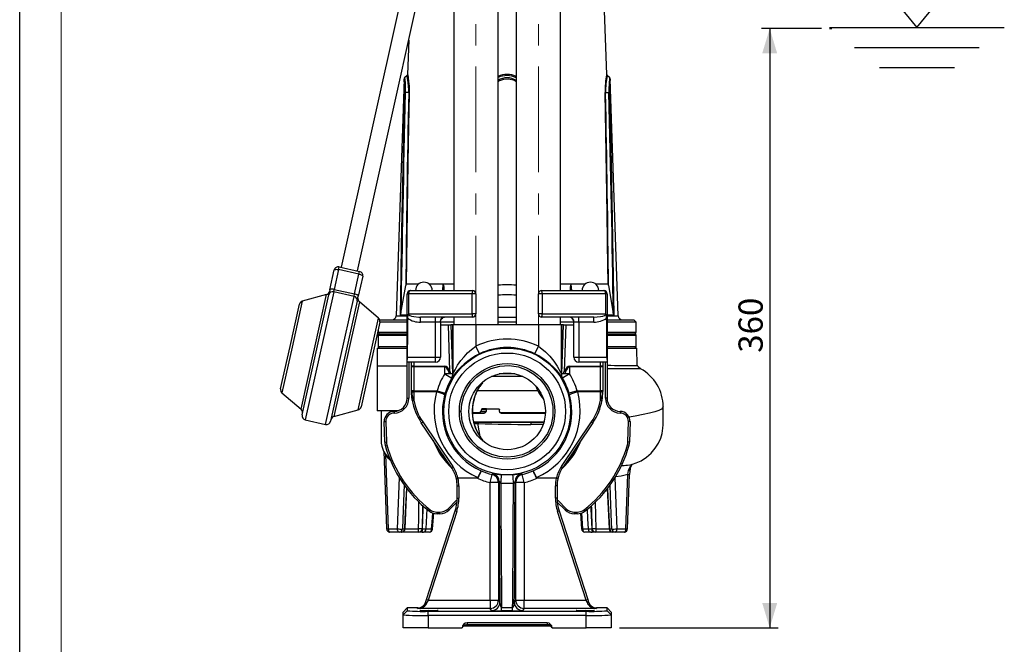
# Model space of a CAD drawing. Units: millimetres. Extents: x 0 to 420, y -1 to 297.
# Drawn here: x 0 to 118, y 74 to 149 of the extents above; entities that cross this region are included whole.
import ezdxf

# ---------------------------------------------------------------- set-up
doc = ezdxf.new("R2010")
doc.units = ezdxf.units.MM
doc.linetypes.add('CENTERX2', pattern=[20.32, 12.7, -2.54, 2.54, -2.54])
doc.layers.add('CARTIGLIO', color=5, linetype='Continuous')
doc.layers.add('TESTO', color=7, linetype='Continuous')
doc.styles.add('SLDTEXTSTYLE1', font='TXT', dxfattribs={"width": 0.7})
doc.dimstyles.new('SLDDIMSTYLE0', dxfattribs={"dimtxt": 2.910417, "dimasz": 3, "dimexe": 0, "dimexo": 0.0625, "dimgap": 0.727604, "dimtad": 1, "dimdec": 0, "dimlfac": 5, "dimrnd": 1e-09, "dimzin": 12, "dimdsep": 46, "dimtxsty": 'SLDTEXTSTYLE1', "dimsah": 1, "dimcen": 0.09, "dimadec": 0, "dimazin": 3, "dimtfac": 1, "dimtdec": 0, "dimtofl": 0, "dimtmove": 0, "dimatfit": 3, "dimfxl": 0, "dimfrac": 2, "dimtolj": 1, "dimtzin": 12, "dimarcsym": 0})

# ---------------------------------------------------------------- blocks, each defined once
blk = doc.blocks.new('liv.min.somm-')
at = {"layer": 'CARTIGLIO'}
for p, q in [((855.82, 1072.66), (805.82, 1072.66)), ((805.82, 1072.66), (830.82, 1041.96)), ((830.82, 1041.96), (855.82, 1072.66)), ((795.82, 1041.96), (865.82, 1041.96)), ((805.82, 1033.96), (855.82, 1033.96)), ((815.82, 1025.96), (845.82, 1025.96))]:
    blk.add_line(p, q, dxfattribs=at)
blk = doc.blocks.new('_D_6')
at = {"layer": 'TESTO'}
for p, q in [((96.27, 147.66), (89.07, 147.66)), ((90.07, 147.66), (90.07, 75.66)), ((72.04, 75.66), (91.07, 75.66))]:
    blk.add_line(p, q, dxfattribs=at)
for points in [[(90.07, 147.66), (89.17, 144.66), (90.97, 144.66)], [(90.07, 75.66), (90.97, 78.66), (89.17, 78.66)]]:
    blk.add_solid(points, dxfattribs=at)
at = {"layer": 'TESTO', "insert": (86.32, 108.71), "char_height": 2.91, "attachment_point": 1, "rotation": 90, "style": 'SLDTEXTSTYLE1'}
blk.add_mtext('360', dxfattribs=at)

msp = doc.modelspace()

# ---------------------------------------------------------------- linework, layer by layer
at = {"color": 7, "linetype": 'Continuous', "lineweight": 25}
for p, q in [((52.116, 176.881), (52.116, 116.182)), ((57.456, 112.062), (57.456, 176.662)), ((59.616, 176.662), (59.616, 112.062)), ((64.956, 116.182), (64.956, 176.881)), ((46.411, 154.121), (38.619, 118.974)), ((40.572, 118.541), (48.364, 153.688)), ((70.492, 142.129), (70.236, 149.762)), ((46.718, 146.267), (46.58, 142.129)), ((46.514, 141.995), (46.213, 141.714)), ((70.859, 141.714), (70.558, 141.995)), ((46.16, 141.562), (45.208, 113.145)), ((71.864, 113.145), (70.912, 141.562)), ((46.717, 139.975), (46.307, 139.967)), ((70.355, 139.975), (70.765, 139.967)), ((37.25, 116.264), (37.779, 118.648)), ((38.301, 118.696), (37.773, 116.311)), ((38.301, 118.696), (38.375, 119.028)), ((40.742, 118.155), (38.301, 118.696)), ((38.375, 119.028), (40.816, 118.487)), ((40.742, 118.155), (40.816, 118.487)), ((40.214, 115.77), (40.742, 118.155)), ((41.196, 117.891), (40.667, 115.506)), ((37.25, 116.264), (37.12, 115.676)), ((37.708, 116.017), (37.773, 116.311)), ((40.148, 115.476), (37.708, 116.017)), ((37.773, 116.311), (40.214, 115.77)), ((45.784, 113.454), (46.364, 116.766)), ((47.91, 116.962), (46.414, 116.962)), ((46.936, 116.182), (54.386, 116.182)), ((50.888, 116.962), (50.868, 116.962)), ((52.116, 116.962), (50.888, 116.962)), ((62.686, 116.182), (70.136, 116.182)), ((66.184, 116.962), (64.956, 116.962)), ((66.204, 116.962), (66.184, 116.962)), ((67.587, 116.962), (66.204, 116.962)), ((70.658, 116.962), (69.162, 116.962)), ((70.708, 116.766), (71.288, 113.454)), ((33.919, 101.24), (37.12, 115.676)), ((36.855, 115.706), (33.942, 114.9)), ((40.537, 114.919), (37.336, 100.482)), ((40.148, 115.476), (40.214, 115.77)), ((40.537, 114.919), (40.667, 115.506)), ((43.089, 112.872), (40.79, 114.834)), ((46.536, 107.888), (46.536, 115.782)), ((46.536, 115.782), (46.702, 115.782)), ((46.702, 115.782), (46.702, 113.379)), ((54.343, 115.782), (46.702, 115.782)), ((54.786, 115.782), (54.343, 115.782)), ((54.343, 113.382), (54.343, 115.782)), ((54.786, 115.782), (54.786, 113.382)), ((62.729, 115.782), (62.286, 115.782)), ((62.286, 113.382), (62.286, 115.782)), ((62.729, 115.782), (62.729, 113.382)), ((70.37, 115.782), (62.729, 115.782)), ((70.37, 113.379), (70.37, 115.782)), ((70.536, 115.782), (70.37, 115.782)), ((70.536, 115.782), (70.536, 107.888)), ((32.462, 109.45), (33.587, 114.526)), ((43.253, 112.383), (41.002, 102.231)), ((46.536, 112.362), (43.248, 112.362)), ((43.336, 112.662), (43.256, 112.582)), ((43.336, 112.662), (46.51, 112.662)), ((46.536, 113.222), (45.729, 113.222)), ((46.706, 113.382), (54.343, 113.382)), ((54.386, 112.982), (48.14, 112.982)), ((48.14, 112.398), (48.14, 112.982)), ((49.936, 112.398), (48.14, 112.398)), ((49.936, 112.398), (49.936, 112.982)), ((49.936, 108.167), (49.936, 112.398)), ((50.536, 112.414), (50.545, 112.515)), ((50.536, 112.414), (50.536, 108.182)), ((52.116, 112.982), (52.116, 112.062)), ((54.786, 113.382), (54.343, 113.382)), ((62.729, 113.382), (62.286, 113.382)), ((68.932, 112.982), (62.686, 112.982)), ((62.729, 113.382), (70.366, 113.382)), ((64.956, 112.062), (64.956, 112.982)), ((66.536, 108.182), (66.536, 112.414)), ((67.136, 112.398), (67.136, 112.982)), ((68.932, 112.398), (67.136, 112.398)), ((67.136, 112.398), (67.136, 108.167)), ((68.932, 112.398), (68.932, 112.982)), ((71.343, 113.222), (70.536, 113.222)), ((74.036, 112.362), (70.536, 112.362)), ((70.543, 112.662), (73.736, 112.662)), ((74.036, 112.362), (73.736, 112.662)), ((74.036, 111.162), (74.036, 112.362)), ((43.036, 111.407), (43.036, 111.162)), ((50.536, 112.062), (51.486, 112.062)), ((51.669, 106.484), (51.486, 112.062)), ((51.486, 112.062), (51.786, 112.062)), ((52.016, 112.062), (51.786, 112.062)), ((52.016, 106.192), (52.016, 112.062)), ((52.016, 112.062), (52.022, 112.062)), ((52.022, 112.062), (52.022, 106.192)), ((54.786, 112.062), (52.022, 112.062)), ((54.786, 112.062), (54.786, 109.489)), ((62.286, 112.062), (54.786, 112.062)), ((62.286, 112.062), (62.286, 109.489)), ((65.05, 112.062), (62.286, 112.062)), ((65.05, 106.192), (65.05, 112.062)), ((65.05, 112.062), (65.056, 112.062)), ((65.056, 112.062), (65.056, 106.192)), ((65.286, 112.062), (65.056, 112.062)), ((65.286, 112.062), (65.586, 112.062)), ((65.586, 112.062), (65.403, 106.484)), ((65.586, 112.062), (66.536, 112.062)), ((43.036, 110.762), (43.036, 109.462)), ((43.236, 110.962), (46.536, 110.962)), ((70.536, 110.962), (73.836, 110.962)), ((74.036, 109.462), (74.036, 110.762)), ((31.336, 104.373), (32.462, 109.45)), ((42.947, 109.262), (42.91, 107.132)), ((42.947, 109.262), (46.536, 109.262)), ((55.218, 108.588), (54.786, 109.489)), ((61.854, 108.588), (62.286, 109.489)), ((70.536, 109.262), (74.125, 109.262)), ((74.161, 107.178), (74.125, 109.262)), ((46.536, 107.582), (46.536, 107.888)), ((46.543, 108.167), (49.936, 108.167)), ((49.936, 107.582), (49.936, 108.167)), ((67.136, 108.167), (70.529, 108.167)), ((67.136, 108.167), (67.136, 107.582)), ((70.536, 107.888), (70.536, 107.582)), ((42.91, 107.132), (42.91, 101.732)), ((42.91, 107.132), (46.536, 107.132)), ((49.936, 107.582), (46.536, 107.582)), ((46.536, 103.262), (46.536, 107.582)), ((47.036, 107.023), (47.036, 107.582)), ((47.036, 104.12), (47.036, 107.023)), ((47.336, 107.023), (47.036, 107.023)), ((47.336, 107.1), (51.035, 107.1)), ((47.336, 107.1), (47.336, 107.023)), ((51.035, 107.023), (47.336, 107.023)), ((47.336, 107.023), (47.336, 104.12)), ((51.035, 107.1), (51.035, 107.023)), ((51.035, 106.192), (51.035, 107.023)), ((66.037, 107.023), (66.037, 107.1)), ((66.037, 107.1), (69.736, 107.1)), ((66.037, 107.023), (66.037, 106.192)), ((69.736, 107.023), (66.037, 107.023)), ((70.536, 107.582), (67.136, 107.582)), ((69.736, 107.023), (69.736, 107.1)), ((69.736, 104.12), (69.736, 107.023)), ((70.036, 107.023), (69.736, 107.023)), ((70.036, 107.582), (70.036, 107.023)), ((70.036, 107.023), (70.036, 104.12)), ((70.536, 107.582), (70.536, 103.262)), ((51.035, 106.192), (51.891, 105.675)), ((51.604, 106.192), (51.035, 106.192)), ((51.604, 106.192), (51.523, 106.406)), ((52.016, 106.192), (51.604, 106.192)), ((52.022, 106.192), (52.016, 106.192)), ((60.412, 105.862), (56.66, 105.862)), ((59.49, 106.162), (57.582, 106.162)), ((65.056, 106.192), (65.05, 106.192)), ((65.468, 106.192), (65.056, 106.192)), ((66.037, 106.192), (65.181, 105.675)), ((65.549, 106.406), (65.468, 106.192)), ((66.037, 106.192), (65.468, 106.192)), ((47.336, 104.12), (47.036, 104.12)), ((47.036, 104.065), (47.036, 104.12)), ((47.336, 104.12), (50.125, 104.12)), ((47.336, 104.12), (47.336, 104.005)), ((50.061, 104.005), (50.125, 104.12)), ((50.125, 104.12), (51.085, 103.84)), ((55.095, 104.437), (55.219, 104.63)), ((55.138, 104.469), (55.254, 104.65)), ((55.558, 105.109), (55.617, 105.193)), ((62.218, 104.185), (61.964, 104.729)), ((66.947, 104.12), (65.987, 103.84)), ((66.947, 104.12), (67.011, 104.005)), ((66.947, 104.12), (69.736, 104.12)), ((69.736, 104.005), (69.736, 104.12)), ((70.036, 104.12), (69.736, 104.12)), ((70.036, 104.12), (70.036, 104.065)), ((31.5, 103.885), (33.799, 101.923)), ((46.536, 103.262), (46.736, 103.262)), ((47.336, 104.005), (47.336, 103.028)), ((50.061, 104.005), (47.336, 104.005)), ((51.085, 103.84), (51.028, 103.635)), ((66.044, 103.635), (65.987, 103.84)), ((69.736, 104.005), (67.011, 104.005)), ((69.736, 103.028), (69.736, 104.005)), ((70.536, 103.262), (70.336, 103.262)), ((37.734, 101.05), (40.647, 101.857)), ((45.403, 101.732), (42.91, 101.732)), ((56.02, 101.862), (55.473, 101.862)), ((56.05, 101.962), (55.5, 101.962)), ((56.02, 101.862), (56.02, 101.662)), ((56.05, 101.962), (57.577, 101.962)), ((57.607, 101.662), (57.607, 101.862)), ((34.299, 100.643), (36.74, 100.102)), ((44.954, 101.662), (44.956, 101.462)), ((53.027, 101.662), (52.798, 101.662)), ((54.373, 101.462), (55.791, 101.462)), ((55.379, 101.645), (55.385, 101.662)), ((55.379, 101.644), (55.379, 101.645)), ((55.383, 101.67), (55.38, 101.653)), ((55.385, 101.662), (56.02, 101.662)), ((57.831, 101.462), (63.132, 101.462)), ((72.118, 101.662), (72.116, 101.462)), ((43.767, 100.431), (43.967, 100.436)), ((43.831, 97.985), (43.767, 100.431)), ((43.967, 100.436), (44.031, 97.99)), ((51.852, 94.94), (48.231, 100.309)), ((48.397, 100.398), (52.018, 95.029)), ((54.518, 100.382), (62.954, 100.382)), ((62.948, 100.362), (54.522, 100.362)), ((54.984, 100.254), (55.299, 98.409)), ((65.054, 95.029), (68.675, 100.398)), ((68.841, 100.309), (65.22, 94.94)), ((73.041, 97.99), (73.105, 100.436)), ((73.305, 100.431), (73.105, 100.436)), ((73.305, 100.431), (73.241, 97.985)), ((55.307, 98.592), (55.303, 98.598)), ((55.349, 98.561), (55.346, 98.566)), ((43.831, 97.985), (44.031, 97.99)), ((43.889, 97.599), (44.082, 97.653)), ((73.183, 97.599), (72.99, 97.653)), ((73.241, 97.985), (73.041, 97.99)), ((43.939, 96.505), (44.268, 87.55)), ((52.438, 93.584), (52.417, 93.671)), ((52.438, 93.584), (52.633, 93.628)), ((52.611, 93.697), (54.961, 93.697)), ((52.611, 93.697), (52.633, 93.628)), ((54.961, 93.628), (52.633, 93.628)), ((54.961, 93.628), (54.961, 93.697)), ((56.495, 93.108), (56.727, 94.081)), ((57.873, 94.065), (59.199, 94.065)), ((60.577, 93.108), (60.345, 94.081)), ((62.111, 93.697), (64.461, 93.697)), ((62.111, 93.697), (62.111, 93.628)), ((64.439, 93.628), (62.111, 93.628)), ((64.439, 93.628), (64.461, 93.697)), ((64.634, 93.584), (64.439, 93.628)), ((64.655, 93.671), (64.634, 93.584)), ((72.804, 87.55), (73.044, 94.082)), ((73.003, 87.548), (73.244, 94.08)), ((73.044, 94.082), (73.114, 94.564)), ((46.274, 87.543), (46.504, 92.404)), ((52.536, 92.704), (52.736, 92.704)), ((52.536, 91.249), (52.536, 92.704)), ((52.736, 92.704), (52.736, 91.249)), ((56.495, 79), (56.495, 93.108)), ((57.495, 93.108), (56.495, 93.108)), ((57.586, 93.228), (57.495, 93.108)), ((57.495, 93.108), (57.495, 79)), ((59.285, 93.017), (57.787, 93.017)), ((59.577, 93.108), (59.486, 93.228)), ((59.577, 79), (59.577, 93.108)), ((60.577, 93.108), (59.577, 93.108)), ((60.577, 93.108), (60.577, 79)), ((64.336, 91.249), (64.336, 92.704)), ((64.536, 92.704), (64.336, 92.704)), ((64.536, 92.704), (64.536, 91.249)), ((70.568, 92.405), (70.798, 87.543)), ((52.536, 91.249), (52.736, 91.249)), ((64.536, 91.249), (64.336, 91.249)), ((51.443, 89.972), (52.426, 90.955)), ((51.585, 89.831), (51.443, 89.972)), ((52.512, 90.758), (51.585, 89.831)), ((65.487, 89.831), (64.56, 90.758)), ((64.646, 90.955), (65.629, 89.972)), ((65.487, 89.831), (65.629, 89.972)), ((48.858, 79.061), (52.295, 89.714)), ((52.485, 89.652), (49.049, 79)), ((49.154, 89.703), (49.277, 89.861)), ((49.59, 87.534), (49.724, 89.447)), ((50.141, 89.562), (50.453, 89.562)), ((50.141, 89.362), (50.141, 89.562)), ((50.453, 89.362), (50.141, 89.362)), ((50.453, 89.362), (50.453, 89.562)), ((52.295, 89.714), (52.485, 89.652)), ((64.777, 89.714), (64.587, 89.652)), ((68.023, 79), (64.587, 89.652)), ((64.777, 89.714), (68.214, 79.061)), ((66.619, 89.562), (66.931, 89.562)), ((66.619, 89.362), (66.619, 89.562)), ((66.931, 89.362), (66.619, 89.362)), ((66.931, 89.362), (66.931, 89.562)), ((67.354, 89.421), (67.485, 87.534)), ((67.918, 89.703), (67.795, 89.861)), ((44.268, 87.55), (45.373, 87.55)), ((45.96, 87.541), (46.242, 87.541)), ((48.341, 87.55), (48.362, 87.55)), ((48.782, 87.541), (49.465, 87.541)), ((67.607, 87.541), (68.29, 87.541)), ((68.71, 87.55), (68.731, 87.55)), ((70.83, 87.541), (71.112, 87.541)), ((71.699, 87.55), (72.804, 87.55)), ((45.573, 87.162), (44.468, 87.162)), ((45.864, 87.162), (45.573, 87.162)), ((47.869, 87.162), (45.911, 87.162)), ((48.342, 87.162), (47.869, 87.162)), ((48.342, 87.162), (48.482, 87.162)), ((49.185, 87.162), (48.482, 87.162)), ((68.59, 87.162), (67.887, 87.162)), ((68.59, 87.162), (68.731, 87.162)), ((69.203, 87.162), (68.731, 87.162)), ((71.181, 87.162), (69.203, 87.162)), ((71.199, 87.162), (71.208, 87.162)), ((71.499, 87.162), (71.208, 87.162)), ((72.604, 87.162), (71.499, 87.162)), ((46.036, 77.562), (46.536, 78.062)), ((46.536, 78.062), (46.536, 77.716)), ((47.808, 78.062), (46.536, 78.062)), ((47.788, 78), (47.808, 78.062)), ((48.749, 78.723), (48.858, 79.061)), ((48.858, 79.061), (49.049, 79)), ((49.049, 79), (48.939, 78.718)), ((49.049, 79), (56.495, 79)), ((56.495, 79), (57.495, 79)), ((56.495, 79), (56.495, 78)), ((57.495, 79), (57.671, 78.735)), ((57.88, 77.697), (57.88, 78.104)), ((57.88, 78.104), (59.192, 78.104)), ((59.192, 77.697), (59.192, 78.104)), ((59.401, 78.735), (59.577, 79)), ((59.577, 79), (60.577, 79)), ((60.577, 78), (60.577, 79)), ((60.577, 79), (68.023, 79)), ((68.214, 79.061), (68.023, 79)), ((68.133, 78.718), (68.023, 79)), ((68.214, 79.061), (68.323, 78.723)), ((69.264, 78.062), (69.284, 78)), ((70.536, 78.062), (69.264, 78.062)), ((70.536, 77.716), (70.536, 78.062)), ((70.536, 78.062), (71.036, 77.562)), ((46.036, 77.216), (46.536, 77.716)), ((46.036, 77.216), (46.036, 77.562)), ((46.036, 75.662), (46.036, 77.216)), ((56.495, 78), (47.788, 78)), ((49.036, 77.151), (49.036, 77.651)), ((49.036, 77.651), (68.036, 77.651)), ((49.036, 77.151), (49.036, 75.662)), ((68.036, 77.151), (49.036, 77.151)), ((56.671, 77.736), (56.495, 78)), ((59.192, 77.697), (57.88, 77.697)), ((60.577, 78), (60.401, 77.736)), ((69.284, 78), (60.577, 78)), ((68.036, 77.151), (68.036, 77.651)), ((68.036, 75.662), (68.036, 77.151)), ((71.036, 77.216), (70.536, 77.716)), ((71.036, 77.562), (71.036, 77.216)), ((71.036, 77.216), (71.036, 75.662)), ((53.736, 75.862), (53.336, 75.862)), ((63.336, 76.262), (53.736, 76.262)), ((53.736, 76.262), (53.736, 76.062)), ((53.736, 76.062), (63.336, 76.062)), ((53.736, 76.062), (53.736, 75.862)), ((63.336, 75.862), (53.736, 75.862)), ((63.336, 76.262), (63.336, 76.062)), ((63.336, 76.062), (63.336, 75.862)), ((63.736, 75.862), (63.336, 75.862)), ((49.036, 75.662), (46.036, 75.662)), ((49.036, 75.662), (53.136, 75.662)), ((63.936, 75.662), (68.036, 75.662)), ((71.036, 75.662), (68.036, 75.662))]:
    msp.add_line(p, q, dxfattribs=at)
at = {"color": 8, "linetype": 'Continuous', "lineweight": 25}
for p, q in [((37.708, 116.017), (34.299, 100.643)), ((50.868, 116.962), (49.122, 116.962)), ((50.813, 116.182), (50.868, 116.962)), ((67.912, 116.962), (67.587, 116.962)), ((33.942, 114.9), (32.721, 109.392)), ((33.799, 101.923), (36.855, 115.706)), ((36.74, 100.102), (40.148, 115.476)), ((40.79, 114.834), (37.734, 101.05)), ((57.456, 114.182), (59.616, 114.182)), ((40.647, 101.857), (43.089, 112.872)), ((45.208, 113.145), (46.536, 113.145)), ((52.116, 112.382), (50.536, 112.382)), ((57.456, 112.99), (59.616, 112.99)), ((59.616, 112.394), (57.456, 112.394)), ((66.536, 112.382), (64.956, 112.382)), ((70.536, 113.145), (71.864, 113.145)), ((43.036, 111.162), (46.536, 111.162)), ((51.786, 112.062), (51.979, 106.192)), ((65.093, 106.192), (65.286, 112.062)), ((70.536, 111.162), (74.036, 111.162)), ((46.536, 110.762), (43.036, 110.762)), ((74.036, 110.762), (70.536, 110.762)), ((32.721, 109.392), (31.5, 103.885)), ((43.036, 109.462), (46.536, 109.462)), ((70.536, 109.462), (74.036, 109.462)), ((46.736, 107.582), (46.736, 103.262)), ((47.336, 107.582), (47.336, 107.1)), ((51.669, 106.484), (51.744, 106.192)), ((69.736, 107.1), (69.736, 107.582)), ((70.336, 103.262), (70.336, 107.582)), ((54.854, 104.185), (62.218, 104.185)), ((55.095, 104.437), (55.132, 104.47)), ((55.219, 104.63), (55.249, 104.651)), ((54.358, 101.474), (55.104, 101.474)), ((54.362, 101.535), (55.333, 101.535)), ((57.659, 101.535), (63.134, 101.535)), ((57.755, 101.474), (63.132, 101.474)), ((55.303, 98.598), (55.343, 98.566)), ((55.307, 98.592), (55.348, 98.559)), ((45.373, 87.55), (45.617, 93.717)), ((71.457, 93.677), (71.699, 87.55)), ((52.426, 90.955), (52.532, 91.053)), ((64.54, 91.053), (64.646, 90.955)), ((48.887, 89.944), (48.782, 87.541)), ((52.521, 90.86), (52.426, 90.955)), ((64.551, 90.86), (64.646, 90.955)), ((69.126, 90.777), (69.177, 87.55)), ((67.472, 89.48), (67.607, 87.541)), ((46.262, 87.55), (47.895, 87.55)), ((69.177, 87.55), (70.807, 87.55))]:
    msp.add_line(p, q, dxfattribs=at)
at = {"color": 8, "linetype": 'Continuous', "lineweight": 25, "flags": 128}
for points in [[(46.717, 139.975), (46.717, 140.325), (46.702, 140.67), (46.652, 141.202), (46.585, 141.649), (46.53, 141.937), (46.518, 141.994), (46.518, 141.99)], [(46.251, 139.962), (46.25, 140.487), (46.222, 141.009), (46.185, 141.392), (46.163, 141.574), (46.164, 141.562)], [(46.227, 141.699), (46.226, 141.712), (46.247, 141.513), (46.282, 141.097), (46.308, 140.533), (46.307, 139.967)], [(59.616, 141.241), (59.403, 141.392), (58.757, 141.574), (58.098, 141.538), (57.516, 141.311), (57.456, 141.262)], [(66.205, 116.953), (66.203, 116.953), (66.2, 116.951), (66.197, 116.948), (66.193, 116.939), (66.186, 116.909), (66.182, 116.875), (66.176, 116.684), (66.185, 116.292), (66.192, 116.182)], [(66.205, 116.953), (66.232, 116.563), (66.259, 116.182)], [(65.327, 106.192), (65.355, 106.301), (65.403, 106.484)], [(55.44, 104.951), (55.545, 105.069), (55.569, 105.102)], [(54.999, 100.165), (54.821, 100.163), (54.583, 100.161)], [(62.85, 100.074), (62.448, 100.075), (61.393, 100.085)], [(55.206, 98.522), (55.207, 98.534), (55.307, 98.592)], [(55.622, 98.14), (55.416, 98.441), (55.307, 98.592)], [(44.572, 95.73), (44.307, 95.995), (44.098, 96.285)], [(73.114, 94.564), (73.3, 95.021), (73.587, 95.333)], [(73.114, 94.564), (73.161, 94.571), (73.202, 94.581), (73.236, 94.594), (73.262, 94.609), (73.279, 94.627), (73.288, 94.645), (73.289, 94.649)], [(73.044, 94.082), (72.239, 93.88), (71.554, 93.817)], [(46.171, 92.845), (46.051, 89.845), (45.96, 87.541)], [(46.242, 87.541), (46.299, 88.74), (46.475, 92.439)], [(70.597, 92.447), (70.647, 91.385), (70.83, 87.541)], [(71.112, 87.541), (71.08, 88.339), (70.953, 91.532), (70.899, 92.879)], [(47.895, 87.55), (47.914, 88.749), (47.946, 90.791)], [(48.387, 90.394), (48.381, 90.058), (48.341, 87.55)], [(48.362, 87.55), (48.467, 89.94), (48.484, 90.307)], [(68.29, 87.541), (68.238, 88.74), (68.185, 89.934)], [(68.589, 90.282), (68.605, 89.94), (68.71, 87.55)], [(68.731, 87.55), (68.691, 90.058), (68.686, 90.365)], [(49.465, 87.541), (49.52, 88.339), (49.599, 89.472)], [(46.273, 87.543), (46.274, 87.543), (46.242, 87.541)], [(70.83, 87.541), (70.802, 87.542), (70.805, 87.544)]]:
    msp.add_lwpolyline(points, dxfattribs=at)
at = {"color": 7, "linetype": 'Continuous', "lineweight": 25, "flags": 128}
for points in [[(46.581, 142.129), (46.581, 142.133), (46.593, 142.071), (46.646, 141.761), (46.711, 141.283), (46.758, 140.717), (46.772, 140.364), (46.772, 139.98)], [(45.729, 113.222), (45.735, 113.621), (45.758, 115.217), (45.863, 121.6), (46.251, 139.962)], [(46.772, 139.98), (46.763, 139.581), (46.731, 137.985), (46.614, 131.6), (46.414, 116.962)], [(70.658, 116.962), (70.654, 117.361), (70.638, 118.957), (70.557, 125.339), (70.3, 139.98)], [(70.821, 139.962), (70.831, 139.563), (70.869, 137.966), (71.013, 131.581), (71.343, 113.222)], [(37.779, 118.648), (37.795, 118.677), (37.829, 118.7), (37.88, 118.717), (37.946, 118.727), (38.024, 118.73), (38.112, 118.725), (38.206, 118.714), (38.301, 118.696)], [(40.742, 118.155), (40.837, 118.131), (40.926, 118.102), (41.008, 118.068), (41.077, 118.033), (41.133, 117.996), (41.172, 117.959), (41.193, 117.923), (41.196, 117.891)], [(37.773, 116.311), (37.677, 116.329), (37.583, 116.341), (37.496, 116.345), (37.417, 116.342), (37.352, 116.332), (37.3, 116.315), (37.266, 116.292), (37.25, 116.264)], [(46.936, 116.182), (46.89, 116.175), (46.846, 116.152), (46.806, 116.115), (46.77, 116.065), (46.741, 116.004), (46.72, 115.935), (46.706, 115.86), (46.702, 115.782)], [(50.877, 116.944), (50.868, 116.961), (50.868, 116.962)], [(70.37, 115.782), (70.366, 115.86), (70.352, 115.935), (70.331, 116.004), (70.302, 116.065), (70.266, 116.115), (70.226, 116.152), (70.182, 116.175), (70.136, 116.182)], [(40.667, 115.506), (40.664, 115.539), (40.643, 115.574), (40.604, 115.611), (40.549, 115.648), (40.479, 115.684), (40.398, 115.717), (40.308, 115.746), (40.214, 115.77)], [(46.702, 113.379), (46.704, 113.381), (46.706, 113.382)], [(46.706, 113.382), (46.705, 113.374), (46.713, 113.329), (46.74, 113.281), (46.834, 113.201), (47.054, 113.106), (47.318, 113.044), (47.928, 112.986), (48.14, 112.982)], [(50.536, 112.414), (50.504, 112.39), (50.482, 112.389)], [(50.546, 112.514), (50.592, 112.665), (50.671, 112.789), (50.763, 112.878), (50.855, 112.936), (50.935, 112.967), (50.995, 112.98), (51.03, 112.982), (51.029, 112.982)], [(66.591, 112.389), (66.539, 112.405), (66.536, 112.414)], [(68.932, 112.982), (69.754, 113.044), (70.018, 113.106), (70.238, 113.201), (70.332, 113.281), (70.356, 113.321), (70.367, 113.368), (70.367, 113.374), (70.366, 113.382)], [(70.366, 113.382), (70.368, 113.381), (70.37, 113.379)], [(52.022, 106.192), (52.063, 106.269), (52.158, 106.45), (52.277, 106.671), (52.59, 107.2), (52.977, 107.764), (53.357, 108.235), (53.79, 108.691), (54.264, 109.11), (54.786, 109.489)], [(62.286, 109.489), (62.515, 109.333), (63.135, 108.829), (63.677, 108.278), (64.148, 107.692), (64.539, 107.11), (64.751, 106.75), (64.924, 106.431), (65.048, 106.196), (65.05, 106.192)], [(46.543, 108.167), (46.538, 107.968), (46.536, 107.888)], [(70.536, 107.888), (70.53, 108.079), (70.529, 108.167)], [(53.027, 101.662), (53.104, 102.581), (53.338, 103.485), (53.719, 104.335), (54.23, 105.098), (54.867, 105.771), (55.614, 106.332), (56.612, 106.824), (57.679, 107.104), (58.797, 107.165), (59.899, 107), (60.935, 106.621), (61.737, 106.146), (62.448, 105.541), (63.039, 104.836), (63.506, 104.039), (63.836, 103.165), (64.013, 102.251), (64.021, 101.149), (63.805, 100.054), (63.371, 99.023), (62.749, 98.113), (61.948, 97.338), (61.169, 96.823), (60.323, 96.451), (59.431, 96.227), (58.5, 96.154), (57.572, 96.239), (56.683, 96.474), (55.841, 96.858), (55.068, 97.382), (54.398, 98.026), (53.851, 98.764), (53.431, 99.592), (53.155, 100.485), (53.027, 101.662), (53.027, 101.662)], [(74.551, 106.782), (74.569, 106.778), (74.462, 106.763), (74.114, 106.758), (73.535, 106.76), (72.735, 106.765), (71.724, 106.767), (70.536, 106.765)], [(74.564, 106.782), (74.275, 107.013), (74.174, 107.189)], [(47.037, 104.033), (47.036, 104.053), (47.036, 104.058), (47.036, 104.059), (47.036, 104.06), (47.036, 104.06)], [(54.891, 104.001), (55.083, 104.374), (55.141, 104.463)], [(47.139, 103.016), (47.045, 103.826), (47.037, 104.033)], [(43.395, 101.732), (43.395, 100.789), (43.395, 99.802), (43.396, 99.031), (43.397, 98.341), (43.428, 97.84), (43.495, 97.495), (43.605, 97.146), (43.709, 96.9), (43.818, 96.693), (43.918, 96.53), (44.045, 96.351), (44.159, 96.21), (44.345, 96.012), (44.507, 95.873)], [(55.473, 101.862), (55.46, 101.859), (55.414, 101.789), (55.385, 101.662)], [(57.577, 101.962), (57.601, 101.906), (57.607, 101.862)], [(72.247, 95.164), (72.433, 95.167), (72.599, 95.173), (72.787, 95.187), (73.011, 95.214), (73.281, 95.261), (73.606, 95.338), (74.045, 95.48), (74.627, 95.744), (75.272, 96.154), (75.853, 96.664), (76.333, 97.234), (76.704, 97.832), (76.975, 98.443), (77.067, 98.717), (77.145, 99.009), (77.207, 99.316), (77.251, 99.635), (77.277, 100.033), (77.279, 100.545), (77.279, 100.958), (77.279, 101.427), (77.279, 101.727), (77.279, 101.851), (77.279, 102.001), (77.279, 102.218)], [(77.259, 102.22), (77.254, 102.118), (77.086, 101.951), (76.761, 101.79), (76.281, 101.629), (75.646, 101.46), (74.858, 101.278), (73.922, 101.086), (73.184, 100.955)], [(54.925, 100.382), (54.948, 100.355), (54.983, 100.258)], [(55.657, 98.114), (55.524, 98.311), (55.346, 98.558)], [(43.726, 96.868), (43.811, 94.552), (44.069, 87.548)], [(54.961, 93.697), (54.992, 93.699), (55.01, 93.704), (55.018, 93.71), (55.022, 93.716)], [(56.727, 94.081), (56.744, 94.105), (56.812, 94.202)], [(60.26, 94.202), (60.293, 94.156), (60.345, 94.081)], [(62.05, 93.716), (62.052, 93.712), (62.058, 93.707), (62.066, 93.703), (62.089, 93.698), (62.111, 93.697)], [(44.268, 87.55), (44.273, 87.473), (44.285, 87.401), (44.304, 87.334), (44.329, 87.275), (44.359, 87.227), (44.393, 87.192), (44.43, 87.17), (44.468, 87.162)], [(45.573, 87.162), (45.535, 87.17), (45.498, 87.192), (45.464, 87.227), (45.434, 87.275), (45.409, 87.334), (45.39, 87.401), (45.378, 87.473), (45.373, 87.55)], [(71.699, 87.55), (71.694, 87.473), (71.682, 87.401), (71.663, 87.334), (71.638, 87.275), (71.608, 87.227), (71.574, 87.192), (71.537, 87.17), (71.499, 87.162)], [(72.604, 87.162), (72.642, 87.17), (72.679, 87.192), (72.713, 87.227), (72.743, 87.275), (72.768, 87.334), (72.787, 87.401), (72.799, 87.473), (72.804, 87.55)], [(48.749, 78.723), (48.755, 78.731), (48.768, 78.737), (48.787, 78.741), (48.81, 78.741), (48.839, 78.739), (48.87, 78.735), (48.904, 78.727), (48.939, 78.718)], [(57.671, 78.735), (57.692, 78.494), (57.728, 78.325), (57.773, 78.208), (57.823, 78.133), (57.841, 78.118), (57.864, 78.107), (57.88, 78.104)], [(59.192, 78.104), (59.207, 78.107), (59.225, 78.114), (59.251, 78.136), (59.307, 78.225), (59.374, 78.445), (59.399, 78.671), (59.401, 78.735)], [(68.323, 78.723), (68.317, 78.731), (68.304, 78.737), (68.285, 78.741), (68.262, 78.741), (68.233, 78.739), (68.202, 78.735), (68.168, 78.727), (68.133, 78.718)], [(53.481, 76.045), (53.656, 76.06), (53.736, 76.062)], [(63.336, 76.062), (63.544, 76.05), (63.591, 76.045)]]:
    msp.add_lwpolyline(points, dxfattribs=at)
at = {"color": 7, "linetype": 'Continuous', "lineweight": 25}
for radius in [7.615, 7.016, 5.738, 4.6]:
    msp.add_circle((58.536, 101.662), radius, dxfattribs=at)
for centre, radius, start, end in [((46.456, 142.088), 0.108, 302.61255, 346.60112), ((80.738, 140.14), 10.439, 169.01411, 180.87744), ((70.636, 142.106), 0.134, 199.29931, 234.87012), ((46.352, 141.579), 0.191, 136.31609, 185.28017), ((70.732, 141.583), 0.179, 353.28931, 45.93698), ((46.305, 139.691), 0.276, 89.60099, 101.39188), ((46.713, 140.289), 0.314, 270.70831, 280.70005), ((70.359, 140.289), 0.314, 259.29995, 269.29169), ((70.767, 139.691), 0.276, 78.60812, 90.39901), ((38.267, 118.54), 0.5, 77.5, 167.5), ((40.708, 117.999), 0.5, 347.5, 77.5), ((48.536, 116.182), 1, 90, 180), ((48.536, 116.182), 1, 0, 90), ((68.536, 116.182), 1, 90, 180), ((68.536, 116.182), 1, 360, 90), ((36.721, 116.188), 0.5, 285.47947, 347.5), ((37.585, 115.552), 0.481, 75.22565, 165.02891), ((46.724, 116.779), 0.36, 149.37807, 181.96508), ((46.936, 115.782), 0.4, 90, 180), ((51.147, 116.784), 0.314, 145.4056, 149.29331), ((55.304, 115.881), 0.966, 161.83513, 185.87261), ((54.386, 115.782), 0.4, 0, 90), ((58.536, 101.662), 15.2, 85.92555, 94.07445), ((62.686, 115.782), 0.4, 90, 180), ((61.768, 115.881), 0.966, 354.12739, 18.16487), ((66.185, 116.936), 0.0261, 39.84806, 92.29668), ((70.136, 115.782), 0.4, 0, 90), ((70.401, 116.792), 0.309, 355.22634, 33.43051), ((34.075, 114.418), 0.5, 105.47947, 167.5), ((40.063, 115.003), 0.481, 349.97109, 79.77435), ((41.115, 115.214), 0.5, 167.5, 229.52053), ((42.764, 112.491), 0.5, 347.5, 49.52053), ((44.708, 113.162), 0.5, 270, 358.08), ((45.463, 113.407), 0.324, 325.26685, 8.41153), ((47.536, 112.929), 0.948, 151.63884, 183.23918), ((47.975, 114.62), 2.228, 231.54419, 274.25353), ((51.055, 112.409), 0.574, 92.81287, 182.00859), ((55.304, 113.283), 0.966, 174.12739, 198.16487), ((54.386, 113.382), 0.4, 270, 0), ((62.686, 113.382), 0.4, 180, 270), ((61.768, 113.283), 0.966, 341.83513, 5.87261), ((66.017, 112.409), 0.574, 357.99141, 87.18713), ((65.992, 112.447), 0.539, 356.3846, 83.96742), ((69.049, 114.774), 2.379, 267.16391, 307.03837), ((69.632, 112.95), 0.853, 354.96002, 30.16196), ((71.757, 113.442), 0.469, 178.44543, 207.8762), ((72.364, 113.162), 0.5, 181.92, 270), ((43.236, 111.162), 0.2, 180, 270), ((73.836, 111.162), 0.2, 270, 0), ((43.236, 110.762), 0.2, 90, 180), ((58.536, 101.662), 8.679, 64.40021, 115.59979), ((73.836, 110.762), 0.2, 0, 90), ((43.236, 109.462), 0.2, 180, 270), ((58.536, 101.662), 7.679, 64.40021, 115.59979), ((73.836, 109.462), 0.2, 270, 0), ((50.086, 113.909), 5.744, 268.50461, 274.49436), ((49.936, 108.182), 0.6, 270, 0), ((59.117, 100.777), 8.73, 116.5282, 145.87142), ((58.127, 100.973), 8.478, 33.68287, 63.91751), ((66.986, 113.909), 5.744, 265.50564, 271.49539), ((67.136, 108.182), 0.6, 180, 270), ((47.266, 106.752), 0.355, 78.63095, 130.39069), ((52.156, 105.39), 1.197, 113.97809, 121.91263), ((64.916, 105.39), 1.197, 58.08737, 66.02191), ((69.806, 106.752), 0.355, 49.60931, 101.36905), ((72.966, 167.405), 60.239, 267.68858, 271.12902), ((72.057, 102.201), 5.222, 0.18243, 61.30078), ((58.536, 101.662), 8.762, 148.87544, 163.71003), ((58.536, 101.662), 7.763, 148.87544, 163.71003), ((51.076, 106.157), 0.947, 329.37806, 2.09136), ((65.996, 106.157), 0.947, 177.90864, 210.62194), ((58.536, 101.662), 7.763, 16.28997, 31.12456), ((58.536, 101.662), 8.762, 16.28997, 31.12456), ((31.825, 104.265), 0.5, 167.5, 229.52053), ((48.08, 104.122), 1.046, 183.14701, 184.75045), ((47.236, 104.065), 0.2, 180, 181.33887), ((59.732, 101.679), 5.395, 149.26207, 214.82484), ((82.666, 85.967), 33.191, 145.11432, 145.78628), ((101.371, 72.528), 56.205, 144.57715, 145.14319), ((66.387, 106.129), 4.6, 205, 220.57426), ((68.677, 104.144), 1.361, 355.43525, 356.66729), ((63.038, 104.223), 7, 358.43751, 358.66113), ((69.836, 104.065), 0.2, 358.66113, 0), ((44.936, 103.262), 1.6, 270.63305, 0), ((44.936, 103.262), 1.8, 270.63305, 0), ((47.041, 104.032), 0.00401, 133.07074, 177.89979), ((49.64, 104.257), 2.611, 184.87046, 208.08139), ((47.273, 104.861), 0.859, 254.09247, 274.1812), ((47.212, 103.458), 0.448, 260.59294, 286.04051), ((54.034, 104.223), 7, 189.92936, 214), ((54.034, 104.2), 6.8, 189.92936, 214), ((49.647, 101.473), 2.566, 57.45235, 80.72426), ((58.539, 101.637), 7.772, 165.09938, 246.29564), ((59.735, 101.677), 5.374, 156.52473, 215.30606), ((58.534, 101.637), 7.772, 293.70348, 14.90151), ((67.425, 101.473), 2.566, 99.27574, 122.54765), ((63.038, 104.2), 6.8, 326, 350.07064), ((63.038, 104.223), 7, 326, 350.07064), ((69.799, 104.861), 0.859, 265.8188, 285.90753), ((67.436, 104.256), 2.607, 331.89907, 355.14908), ((69.86, 103.458), 0.448, 253.95949, 279.40706), ((63.038, 104.223), 7, 350.07064, 358.43751), ((70.031, 104.032), 0.00401, 2.10021, 46.92926), ((72.136, 103.262), 1.8, 180, 269.36695), ((72.136, 103.262), 1.6, 180, 269.36695), ((33.474, 101.543), 0.5, 347.5, 49.52053), ((40.514, 102.339), 0.5, 285.47947, 347.5), ((55.948, 101.641), 0.566, 145.49839, 177.09519), ((55.676, 101.862), 0.202, 150.40158, 180.02257), ((56.202, 101.861), 0.182, 146.30441, 179.61828), ((34.408, 101.131), 0.5, 167.5, 257.5), ((37.868, 100.569), 0.5, 105.47947, 167.5), ((44.967, 100.462), 1.2, 90.63305, 181.5), ((44.967, 100.462), 1, 90.63305, 181.5), ((55.179, 101.662), 0.2, 270, 352.11496), ((55.18, 101.662), 0.2, 270.02667, 355.11205), ((55.18, 101.662), 0.2, 270.02062, 354.78244), ((55.185, 101.661), 0.199, 270.23286, 0.23098), ((55.803, 101.679), 0.217, 266.5899, 355.67486), ((57.817, 101.673), 0.211, 182.84147, 273.61331), ((72.105, 100.462), 1, 358.5, 89.36695), ((72.105, 100.462), 1.2, 358.5, 89.36695), ((36.848, 100.59), 0.5, 257.5, 347.5), ((48.085, 100.781), 0.494, 287.17909, 309.14761), ((64.666, 450.969), 350.9, 268.44118, 269.46565), ((68.987, 100.781), 0.494, 230.85239, 252.82091), ((45.431, 98.027), 1.6, 181.5, 195.50348), ((58.536, 101.662), 15.2, 195.50348, 231.88419), ((45.431, 98.027), 1.4, 181.5, 195.50348), ((58.536, 101.662), 15, 195.50348, 231.88419), ((58.536, 101.662), 15, 308.11581, 344.49652), ((58.536, 101.662), 15.2, 308.11581, 344.49652), ((71.641, 98.027), 1.4, 344.49652, 358.5), ((71.641, 98.027), 1.6, 344.49652, 358.5), ((51.706, 95.412), 0.494, 287.17909, 309.14761), ((48.536, 92.704), 4, 14.00219, 34), ((48.536, 92.681), 4.2, 14.00219, 34), ((68.536, 92.681), 4.2, 146, 165.99781), ((68.536, 92.704), 4, 146, 165.99781), ((65.366, 95.412), 0.494, 230.85239, 252.82091), ((78.43, 93.942), 5.188, 172.18832, 178.47268), ((74.469, 94.526), 1.183, 136.58975, 174.08396), ((52.457, 94.119), 0.449, 264.85618, 290.01251), ((48.536, 92.704), 4, 0, 12.70831), ((48.536, 92.704), 4.2, 0, 12.70831), ((54.909, 93.773), 0.155, 289.84053, 333.82443), ((58.536, 101.662), 8.794, 246.01432, 256.57981), ((60.56, 91.515), 5.959, 149.71535, 158.32638), ((52.759, 88.514), 5.673, 66.21273, 66.49338), ((79.239, 83.323), 26.326, 154.82758, 156.77348), ((58.536, 101.662), 7.794, 246.38805, 256.57981), ((56.495, 93.108), 1, 0.02934, 76.5643), ((58.964, 106.723), 12.705, 260.24751, 265.07665), ((56.586, 93.227), 1, 0.02951, 76.97001), ((-4.265, 98.686), 62.31, 354.77988, 355.74708), ((52.838, 147.646), 53.957, 276.76953, 277.90631), ((121.337, 98.686), 62.31, 184.25292, 185.22012), ((60.486, 93.227), 1, 103.02999, 179.97049), ((60.577, 93.108), 1, 103.4357, 179.97066), ((58.536, 101.662), 7.794, 283.42019, 293.61195), ((58.536, 101.662), 8.794, 283.42019, 293.98568), ((57.86, 92.172), 4.465, 20.22882, 31.72945), ((43.84, 86.023), 19.741, 22.90195, 25.497), ((64.313, 88.514), 5.673, 113.50662, 113.78727), ((62.164, 93.773), 0.155, 206.20076, 250.13428), ((68.536, 92.704), 4.2, 167.29169, 180), ((64.615, 94.119), 0.449, 249.98749, 275.14382), ((68.536, 92.704), 4, 167.29169, 180), ((58.08, 93.496), 0.562, 208.50156, 238.48173), ((58.994, 93.494), 0.559, 301.43811, 331.57859), ((47.536, 91.249), 5, 342.1213, 0), ((47.536, 91.249), 5.2, 342.1213, 0), ((69.536, 91.249), 5.2, 180, 197.8787), ((69.536, 91.249), 5, 180, 197.8787), ((50.453, 90.962), 1.4, 270, 315), ((66.619, 90.962), 1.4, 225, 270), ((50.141, 90.962), 1.6, 231.88419, 270), ((50.141, 90.962), 1.4, 231.88419, 270), ((50.453, 90.962), 1.6, 270, 315), ((66.619, 90.962), 1.6, 225, 270), ((66.931, 90.962), 1.4, 270, 308.11581), ((66.931, 90.962), 1.6, 270, 308.11581), ((44.468, 87.562), 0.4, 182.11081, 270), ((45.723, 91.483), 3.948, 264.92025, 273.44565), ((45.567, 87.555), 0.393, 270.85772, 357.95359), ((45.854, 87.551), 0.389, 271.49144, 358.62088), ((45.875, 87.562), 0.4, 269.99998, 357.26089), ((46.385, 87.458), 1.513, 348.72825, 3.47364), ((47.9, 87.605), 0.444, 265.92508, 352.79994), ((48.118, 74.861), 12.69, 88.99335, 91.00665), ((46.479, 87.455), 1.885, 351.06317, 2.87595), ((48.978, 107.905), 20.364, 268.26694, 269.448), ((48.428, 87.513), 0.355, 278.72406, 4.52503), ((49.117, 87.505), 0.349, 281.2431, 6.0171), ((49.185, 87.562), 0.4, 270, 355.96837), ((67.887, 87.562), 0.4, 184.03163, 270), ((67.955, 87.505), 0.349, 173.9829, 258.7569), ((68.644, 87.513), 0.355, 175.47497, 261.27594), ((68.059, 109.641), 22.101, 270.59841, 271.68666), ((70.593, 87.455), 1.885, 177.12405, 188.93683), ((68.954, 74.861), 12.69, 88.99335, 91.00665), ((69.172, 87.605), 0.444, 187.20006, 274.07492), ((70.687, 87.458), 1.513, 176.52636, 191.27175), ((71.197, 87.562), 0.4, 182.83301, 270.00001), ((71.218, 87.551), 0.389, 181.37912, 268.50856), ((71.349, 91.483), 3.948, 266.55435, 275.07975), ((71.505, 87.555), 0.393, 182.04641, 269.14228), ((72.604, 87.562), 0.4, 270, 357.88919), ((56.495, 79), 1, 270.0252, 359.96389), ((56.671, 78.736), 1, 270.0252, 359.96389), ((60.401, 78.736), 1, 180.03611, 269.9748), ((60.577, 79), 1, 180.03611, 269.9748), ((48.254, 110.099), 32.957, 266.14063, 271.3592), ((48.413, 101.621), 23.978, 265.51071, 271.48929), ((57.596, 87.715), 10.022, 264.70585, 271.62637), ((59.392, 90.35), 12.655, 269.09425, 274.57353), ((68.659, 101.621), 23.978, 268.51071, 274.48929), ((68.77, 112.278), 35.135, 268.80267, 273.6975), ((53.736, 75.662), 0.6, 90, 180), ((53.521, 75.662), 0.385, 96.0795, 180.00468), ((53.336, 75.662), 0.2, 90, 180), ((53.273, 76.061), 0.208, 287.62648, 355.83389), ((63.336, 75.662), 0.6, 0, 90), ((63.799, 76.061), 0.208, 184.16611, 252.37352), ((63.551, 75.662), 0.385, 359.99532, 83.9205), ((63.736, 75.662), 0.2, 0, 90)]:
    msp.add_arc(centre, radius, start, end, dxfattribs=at)
at = {"color": 8, "linetype": 'Continuous', "lineweight": 25}
for centre, radius, start, end in [((58.508, 139.712), 2.431, 62.89666, 115.64675), ((58.509, 139.543), 2.458, 63.23405, 115.36057), ((79.244, 140.116), 8.89, 167.82796, 180.90723), ((58.515, 139.818), 1.926, 55.13511, 123.36035), ((83.387, 140.253), 12.625, 173.42485, 181.29796), ((81.237, 140.201), 10.418, 172.4963, 181.31683), ((49.284, 116.559), 1.639, 346.72175, 13.60937), ((49.513, 116.452), 1.467, 349.42046, 20.36746), ((67.473, 116.466), 1.381, 158.94883, 191.86749), ((58.536, 101.662), 14, 85.57564, 94.42436), ((55.16, 100.475), 0.279, 232.09323, 261.74133), ((62.264, 100.131), 0.872, 164.60692, 183.03216), ((58.536, 101.662), 9.533, 201.31046, 226.50805), ((58.536, 101.662), 9.533, 313.49195, 338.68954), ((58.536, 101.662), 9.391, 205.99892, 222.00108), ((58.536, 101.662), 9.391, 317.99892, 334.00108), ((73.164, 95.947), 1.869, 266.33185, 272.46239), ((44.138, 90.279), 2.732, 268.52932, 272.7207), ((49.731, 90.977), 3.446, 265.56524, 267.56175), ((67.341, 90.969), 3.438, 272.43555, 274.43651), ((72.924, 89.384), 1.838, 266.2609, 272.4928)]:
    msp.add_arc(centre, radius, start, end, dxfattribs=at)
at = {"color": 7, "linetype": 'Continuous', "lineweight": 25}
for centre, major_axis, ratio, start_param, end_param in [((54.59, 213.541), (6.909, 160.602), 0.0358085, 2.0482075, 2.2451583), ((54.996, 222.99), (6.684, 155.378), 0.0358085, 2.1359892, 2.3250805), ((62.076, 222.99), (-6.684, 155.378), 0.0358085, 3.9581048, 4.1471961), ((62.482, 213.541), (-6.909, 160.602), 0.0358085, 4.038027, 4.2349778), ((46.936, 105.231), (0, 15.275), 0.0261859, 1.0467216, 1.3774235), ((49.936, 112.382), (0.6, 0), 0.0261769, 0.4294805, 1.5707963), ((67.136, 112.382), (0.6, 0), 0.0261769, 1.5707963, 2.7121122), ((70.136, 105.231), (0, 15.275), 0.0261859, 4.9057618, 5.2364637), ((51.035, 102.249), (0, 4.852), 0.2679492, 5.7735148, 6.2831853), ((51.035, 102.171), (0, 4.852), 0.2061148, 5.7735148, 6.2831853), ((66.037, 102.249), (0, 4.852), 0.2679492, 0, 0.5096705), ((66.037, 102.171), (0, 4.852), 0.2061148, 0, 0.5096705), ((58.536, 101.751), (0, 8.77), 0.9999954, 1.3108768, 2.729321), ((58.536, 101.751), (0, 8.77), 0.9999954, 3.5538643, 4.9723085), ((58.071, 94.462), (0, 27.804), 0.0174551, 1.6152054, 2.1720053), ((58.271, 94.462), (0, 27.604), 0.0175815, 1.6231797, 2.2050905), ((58.801, 94.462), (0, 27.604), 0.0175815, 4.0780948, 4.6600056), ((59.001, 94.462), (0, 27.804), 0.0174551, 4.11118, 4.6679799), ((47.788, 79), (0.824, 0.603), 0.9675314, 4.0962643, 5.355129), ((47.788, 79), (1.208, 0.082), 0.8248319, 4.6564565, 5.9153212), ((47.808, 79.063), (0.307, 0.952), 0.9996217, 3.4535242, 4.712389), ((69.284, 79), (1.208, -0.082), 0.8248319, 3.5094568, 4.7683215), ((69.264, 79.063), (0.307, -0.952), 0.9996217, 4.712389, 5.9712537), ((69.284, 79), (0.824, -0.603), 0.9675314, 4.0696489, 5.3285137)]:
    msp.add_ellipse(centre, major_axis=major_axis, ratio=ratio, start_param=start_param, end_param=end_param, dxfattribs=at)
for centre in [(49.136, 77.743), (67.936, 77.743)]:
    msp.add_ellipse(centre, major_axis=(1.1, 0), ratio=0.0261859, dxfattribs=at)
at = {"layer": 'CARTIGLIO'}
msp.add_line((0, 0), (0, 297), dxfattribs=at)
at = {"layer": 'CARTIGLIO', "color": 7, "linetype": 'Continuous', "lineweight": 18}
msp.add_line((5, 5), (5, 292), dxfattribs=at)
at = {"layer": 'TESTO', "linetype": 'CENTERX2', "lineweight": 18}
for p, q in [((54.786, 110.062), (54.786, 184.062)), ((62.286, 110.062), (62.286, 184.062))]:
    msp.add_line(p, q, dxfattribs=at)
at = {"layer": 'TESTO'}
msp.add_line((97.268, 147.662), (97.542, 147.662), dxfattribs=at)

# ---------------------------------------------------------------- block references
at = {"layer": 'TESTO', "xscale": 0.3000000000000002, "yscale": 0.3000000000000002, "zscale": 0.3000000000000002}
msp.add_blockref('liv.min.somm-', (-141.504, -164.827), dxfattribs=at)

# ---------------------------------------------------------------- dimensions: what is measured, and where the dimension line sits
at = {"layer": 'TESTO'}
dim = msp.add_linear_dim(base=(90.068, 75.662), p1=(97.268, 147.662), p2=(71.036, 75.662), angle=90, dimstyle='SLDDIMSTYLE0', dxfattribs=at)
dim.commit()
dim.dimension.update_dxf_attribs({"geometry": '_D_6', "text_midpoint": (90.068, 111.662), "dimtype": 160})

doc.saveas('drawing.dxf')
